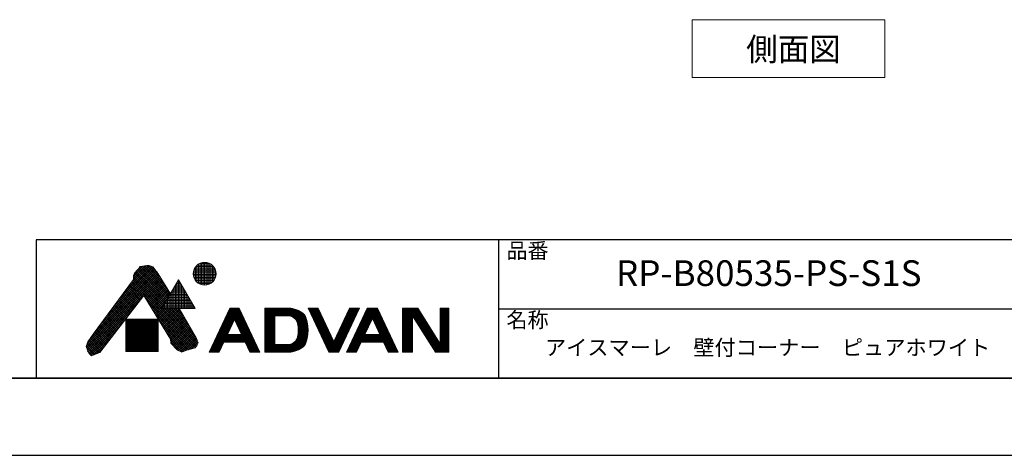
# Model space of a CAD drawing. Units: inches. Extents: x 399 to 4599, y 425 to 3395.
# Drawn here: x 2553 to 3830, y 425 to 991 of the extents above; entities that cross this region are included whole.
import ezdxf
from ezdxf.enums import TextEntityAlignment as Align

# ---------------------------------------------------------------- set-up
doc = ezdxf.new("R2010")
doc.units = ezdxf.units.IN
doc.header["$MEASUREMENT"] = 0
for name, color, linetype, lineweight in [('図面枠', 6, 'Continuous', 25), ('文字', 4, 'Continuous', 15), ('細線', 6, 'Continuous', 9)]:
    doc.layers.add(name, color=color, linetype=linetype, lineweight=lineweight)
doc.styles.add('japanese', font='romans.shx', dxfattribs={"bigfont": 'bigfont.shx'})

msp = doc.modelspace()

# ---------------------------------------------------------------- linework, layer by layer
at = {"layer": 'Defpoints'}
msp.add_line((398.8, 424.99), (4598.8, 424.99), dxfattribs=at)
at = {"layer": '図面枠', "linetype": 'Continuous'}
for p, q in [((4498.8, 704.99), (2574.34, 704.99)), ((2574.34, 704.99), (2574.34, 524.99)), ((3174.34, 524.99), (3174.34, 704.99)), ((3848.8, 614.99), (3174.34, 614.99))]:
    msp.add_line(p, q, dxfattribs=at)
at = {"layer": '図面枠', "linetype": 'Continuous', "lineweight": 35}
msp.add_line((4498.8, 524.99), (498.8, 524.99), dxfattribs=at)
at = {"layer": '文字', "linetype": 'Continuous'}
for p, q in [((3425.15, 990.75), (3675.15, 990.75)), ((3425.15, 990.75), (3425.15, 915.75)), ((3675.15, 915.75), (3675.15, 990.75)), ((3425.15, 915.75), (3675.15, 915.75))]:
    msp.add_line(p, q, dxfattribs=at)
at = {"layer": '細線', "linetype": 'Continuous'}
for p, q in [((2649.73, 584.53), (2729.74, 664.54)), ((2657.72, 595.35), (2728.52, 666.15)), ((2665.71, 606.16), (2727.3, 667.75)), ((2673.7, 616.98), (2726.04, 669.32)), ((2681.69, 627.8), (2724.2, 670.3)), ((2689.68, 638.62), (2722.07, 671.01)), ((2697.67, 649.44), (2719.78, 671.55)), ((2700.55, 655.14), (2716.77, 671.36)), ((2700.55, 657.97), (2713.27, 670.69)), ((2701.94, 661.7), (2705.66, 665.88)), ((2704.17, 664.2), (2743.07, 625.3)), ((2705.5, 665.69), (2744.1, 627.09)), ((2705.66, 665.88), (2706.82, 667.04)), ((2706.82, 667.04), (2708.91, 670.06)), ((2706.89, 667.13), (2745.14, 628.88)), ((2706.9, 667.15), (2709.94, 670.19)), ((2708.04, 668.8), (2746.17, 630.68)), ((2708.91, 670.06), (2712.4, 670.52)), ((2709.54, 670.14), (2747.21, 632.47)), ((2712.03, 670.47), (2748.24, 634.26)), ((2712.4, 670.52), (2718.43, 671.68)), ((2714.42, 670.91), (2744.74, 640.59)), ((2716.8, 671.37), (2740.47, 647.7)), ((2718.43, 671.68), (2720.76, 671.45)), ((2719.41, 671.59), (2736.19, 654.8)), ((2720.76, 671.45), (2725.63, 669.82)), ((2723.18, 670.64), (2731.18, 662.64)), ((2725.63, 669.82), (2727.49, 667.5)), ((2727.49, 667.5), (2732.6, 660.77)), ((2778.79, 656.2), (2778.79, 665.44)), ((2778.99, 666), (2806.63, 666)), ((2779.92, 668), (2805.7, 668)), ((2780.79, 652.25), (2780.79, 669.38)), ((2781.26, 670), (2804.36, 670)), ((2782.79, 649.98), (2782.79, 671.66)), ((2783.18, 672), (2802.44, 672)), ((2784.79, 648.43), (2784.79, 673.21)), ((2786.17, 674), (2799.44, 674)), ((2786.79, 647.34), (2786.79, 674.29)), ((2788.79, 646.62), (2788.79, 675.02)), ((2790.79, 646.2), (2790.79, 675.44)), ((2792.79, 646.06), (2792.79, 675.58)), ((2794.79, 646.19), (2794.79, 675.44)), ((2796.79, 646.61), (2796.79, 675.03)), ((2798.79, 647.33), (2798.79, 674.31)), ((2800.79, 648.4), (2800.79, 673.23)), ((2802.79, 649.95), (2802.79, 671.69)), ((2804.79, 652.2), (2804.79, 669.43)), ((2806.79, 656.09), (2806.79, 665.54)), ((2639.45, 565.76), (2733.3, 659.61)), ((2640.09, 563.58), (2734.36, 657.84)), ((2640.13, 569.27), (2732.18, 661.32)), ((2640.74, 561.39), (2735.42, 656.08)), ((2642.9, 574.87), (2730.96, 662.93)), ((2648.06, 582.27), (2700.55, 653.34)), ((2699.49, 651.9), (2783.12, 568.27)), ((2700.55, 658.44), (2701.94, 661.7)), ((2700.55, 653.34), (2700.55, 658.44)), ((2700.55, 656.5), (2738.93, 618.12)), ((2700.55, 653.67), (2737.89, 616.33)), ((2700.82, 659.06), (2739.96, 619.92)), ((2701.66, 661.04), (2741, 621.71)), ((2702.84, 662.7), (2742.03, 623.5)), ((2714.19, 632.01), (2736.49, 654.31)), ((2715.26, 630.26), (2737.55, 652.55)), ((2732.6, 660.77), (2748.39, 634.52)), ((2737.48, 615.62), (2758.98, 652.86)), ((2758.49, 652), (2759.48, 652)), ((2758.79, 615.62), (2758.79, 652.53)), ((2758.98, 652.86), (2780.48, 615.62)), ((2778.07, 660), (2807.55, 660)), ((2778.1, 662), (2807.52, 662)), ((2778.32, 658), (2807.3, 658)), ((2778.4, 664), (2807.22, 664)), ((2778.86, 656), (2806.76, 656)), ((2779.72, 654), (2805.9, 654)), ((2780.97, 652), (2804.64, 652)), ((2689.88, 638.89), (2706.11, 622.66)), ((2691.08, 640.51), (2707.33, 624.26)), ((2692.28, 642.14), (2708.56, 625.86)), ((2693.48, 643.77), (2709.79, 627.46)), ((2694.69, 645.39), (2711.02, 629.06)), ((2695.89, 647.02), (2712.25, 630.66)), ((2697.09, 648.65), (2713.48, 632.26)), ((2698.29, 650.27), (2781.94, 566.62)), ((2716.33, 628.5), (2738.61, 650.78)), ((2717.41, 626.75), (2739.67, 649.01)), ((2718.48, 624.99), (2740.74, 647.25)), ((2719.55, 623.24), (2741.8, 645.48)), ((2720.63, 621.48), (2742.86, 643.72)), ((2721.7, 619.73), (2743.92, 641.95)), ((2722.77, 617.97), (2744.99, 640.18)), ((2750.79, 615.62), (2750.79, 638.67)), ((2751.56, 640), (2766.41, 640)), ((2752.71, 642), (2765.25, 642)), ((2752.79, 615.62), (2752.79, 642.14)), ((2753.87, 644), (2764.1, 644)), ((2754.79, 615.62), (2754.79, 645.6)), ((2755.02, 646), (2762.94, 646)), ((2756.18, 648), (2761.79, 648)), ((2756.79, 615.62), (2756.79, 649.07)), ((2757.33, 650), (2760.63, 650)), ((2760.79, 615.62), (2760.79, 649.73)), ((2762.79, 615.62), (2762.79, 646.26)), ((2764.79, 615.62), (2764.79, 642.8)), ((2766.79, 615.62), (2766.79, 639.33)), ((2782.77, 650), (2802.85, 650)), ((2785.49, 648), (2800.13, 648)), ((2641.63, 559.45), (2710.31, 628.13)), ((2713.79, 632.66), (2656.89, 558.58)), ((2680.27, 625.87), (2696.28, 609.86)), ((2681.47, 627.5), (2697.5, 611.46)), ((2682.67, 629.13), (2698.73, 613.06)), ((2683.87, 630.75), (2699.96, 614.66)), ((2685.07, 632.38), (2701.19, 616.26)), ((2686.27, 634.01), (2702.42, 617.86)), ((2687.48, 635.63), (2703.65, 619.46)), ((2688.68, 637.26), (2704.88, 621.06)), ((2748.5, 575.89), (2713.79, 632.66)), ((2714.92, 630.82), (2780.76, 564.98)), ((2723.85, 616.21), (2746.05, 638.42)), ((2724.92, 614.46), (2747.11, 636.65)), ((2725.99, 612.7), (2748.17, 634.89)), ((2727.07, 610.95), (2745.33, 629.21)), ((2743.47, 626), (2774.49, 626)), ((2744.63, 628), (2773.33, 628)), ((2744.79, 615.62), (2744.79, 628.28)), ((2745.78, 630), (2772.18, 630)), ((2746.79, 615.62), (2746.79, 631.75)), ((2746.94, 632), (2771.02, 632)), ((2748.09, 634), (2769.87, 634)), ((2748.79, 615.62), (2748.79, 635.21)), ((2749.25, 636), (2768.72, 636)), ((2750.4, 638), (2767.56, 638)), ((2768.79, 615.62), (2768.79, 635.87)), ((2770.79, 615.62), (2770.79, 632.41)), ((2772.79, 615.62), (2772.79, 628.94)), ((2642.81, 557.8), (2700.94, 615.94)), ((2671.86, 614.48), (2687.68, 598.66)), ((2673.06, 616.11), (2688.9, 600.26)), ((2674.26, 617.74), (2690.13, 601.86)), ((2675.46, 619.36), (2691.36, 603.46)), ((2676.66, 620.99), (2692.59, 605.06)), ((2677.86, 622.62), (2693.82, 606.66)), ((2679.07, 624.24), (2695.05, 608.26)), ((2719.37, 623.54), (2778.78, 564.13)), ((2723.82, 616.26), (2776.6, 563.48)), ((2728.14, 609.19), (2741.46, 622.52)), ((2729.21, 607.44), (2737.6, 615.83)), ((2730.28, 605.68), (2740.22, 615.62)), ((2731.36, 603.93), (2743.05, 615.62)), ((2732.43, 602.17), (2745.88, 615.62)), ((2733.5, 600.42), (2748.71, 615.62)), ((2734.58, 598.66), (2751.54, 615.62)), ((2735.65, 596.91), (2754.37, 615.62)), ((2736.72, 595.15), (2757.19, 615.62)), ((2737.48, 615.62), (2780.48, 615.62)), ((2737.7, 616), (2780.26, 616)), ((2737.8, 593.4), (2759.74, 615.34)), ((2738.6, 615.62), (2783.9, 570.32)), ((2738.79, 615.62), (2738.79, 617.89)), ((2738.86, 618), (2779.11, 618)), ((2738.87, 591.64), (2760.78, 613.55)), ((2740.01, 620), (2777.95, 620)), ((2740.79, 615.62), (2740.79, 621.35)), ((2741.17, 622), (2776.8, 622)), ((2741.43, 615.62), (2783.23, 573.82)), ((2742.32, 624), (2775.64, 624)), ((2742.79, 615.62), (2742.79, 624.82)), ((2744.26, 615.62), (2780.69, 579.19)), ((2747.09, 615.62), (2776.79, 585.92)), ((2749.91, 615.62), (2772.9, 592.64)), ((2752.74, 615.62), (2769, 599.36)), ((2755.57, 615.62), (2765.11, 606.08)), ((2758.4, 615.62), (2761.21, 612.81)), ((2759.58, 615.62), (2782.06, 576.82)), ((2774.79, 615.62), (2774.79, 625.48)), ((2776.79, 615.62), (2776.79, 622.01)), ((2778.79, 615.62), (2778.79, 618.55)), ((2825.59, 616.31), (2798.75, 558.76)), ((2824.19, 613.31), (2838.89, 613.31)), ((2824.66, 614.31), (2838.42, 614.31)), ((2825.12, 615.31), (2837.95, 615.31)), ((2837.49, 616.31), (2825.59, 616.31)), ((2837.49, 616.31), (2864.32, 558.76)), ((2871.02, 616.31), (2871.02, 558.76)), ((2871.02, 616.31), (2904.02, 616.31)), ((2871.02, 615.31), (2907.76, 615.31)), ((2871.02, 614.31), (2911.02, 614.31)), ((2871.02, 613.31), (2913.65, 613.31)), ((2904.67, 616.14), (2904.02, 616.31)), ((2905.8, 615.85), (2904.67, 616.14)), ((2906.93, 615.54), (2905.8, 615.85)), ((2908.07, 615.23), (2906.93, 615.54)), ((2909.21, 614.89), (2908.07, 615.23)), ((2910.35, 614.53), (2909.21, 614.89)), ((2911.02, 614.31), (2910.35, 614.53)), ((2912.34, 613.84), (2911.02, 614.31)), ((2914.61, 612.92), (2912.34, 613.84)), ((2927.02, 616.31), (2953.85, 558.76)), ((2927.02, 616.31), (2940.02, 616.31)), ((2927.48, 615.31), (2940.48, 615.31)), ((2927.95, 614.31), (2940.95, 614.31)), ((2928.42, 613.31), (2941.42, 613.31)), ((2940.02, 616.31), (2960.35, 572.7)), ((2980.69, 616.31), (2960.35, 572.7)), ((2966.85, 558.76), (2993.69, 616.31)), ((3003.69, 616.31), (2976.85, 558.76)), ((2979.29, 613.31), (2992.29, 613.31)), ((2979.76, 614.31), (2992.76, 614.31)), ((2980.22, 615.31), (2993.22, 615.31)), ((2980.69, 616.31), (2993.69, 616.31)), ((3002.29, 613.31), (3018.44, 613.31)), ((3002.76, 614.31), (3017.98, 614.31)), ((3003.22, 615.31), (3017.51, 615.31)), ((3017.04, 616.31), (3003.69, 616.31)), ((3017.04, 616.31), (3043.88, 558.76)), ((3049.65, 616.31), (3049.65, 558.76)), ((3069.37, 616.31), (3049.65, 616.31)), ((3049.65, 615.31), (3069.99, 615.31)), ((3049.65, 614.31), (3070.62, 614.31)), ((3049.65, 613.31), (3071.24, 613.31)), ((3069.37, 616.31), (3098.43, 569.8)), ((3098.43, 569.8), (3098.43, 616.31)), ((3109.43, 616.31), (3098.43, 616.31)), ((3098.43, 615.31), (3109.43, 615.31)), ((3098.43, 614.31), (3109.43, 614.31)), ((3098.43, 613.31), (3109.43, 613.31)), ((3109.43, 558.76), (3109.43, 616.31)), ((2644.13, 556.3), (2691.58, 603.75)), ((2662.24, 601.47), (2677.85, 585.87)), ((2663.45, 603.1), (2679.07, 587.47)), ((2664.65, 604.72), (2680.3, 589.07)), ((2665.85, 606.35), (2681.53, 590.67)), ((2667.05, 607.98), (2682.76, 592.26)), ((2668.25, 609.6), (2683.99, 593.86)), ((2669.45, 611.23), (2685.22, 595.46)), ((2670.65, 612.86), (2686.45, 597.06)), ((2690.68, 601.89), (2690.68, 559.8)), ((2732.72, 601.89), (2690.68, 601.89)), ((2690.68, 601), (2732.72, 601)), ((2690.79, 559.8), (2690.79, 601.89)), ((2691.79, 559.8), (2691.79, 601.89)), ((2692.79, 559.8), (2692.79, 601.89)), ((2693.79, 559.8), (2693.79, 601.89)), ((2694.79, 559.8), (2694.79, 601.89)), ((2695.79, 559.8), (2695.79, 601.89)), ((2696.79, 559.8), (2696.79, 601.89)), ((2697.79, 559.8), (2697.79, 601.89)), ((2698.79, 559.8), (2698.79, 601.89)), ((2699.79, 559.8), (2699.79, 601.89)), ((2700.79, 559.8), (2700.79, 601.89)), ((2701.79, 559.8), (2701.79, 601.89)), ((2702.79, 559.8), (2702.79, 601.89)), ((2703.79, 559.8), (2703.79, 601.89)), ((2704.79, 559.8), (2704.79, 601.89)), ((2705.79, 559.8), (2705.79, 601.89)), ((2706.79, 559.8), (2706.79, 601.89)), ((2707.79, 559.8), (2707.79, 601.89)), ((2708.79, 559.8), (2708.79, 601.89)), ((2709.79, 559.8), (2709.79, 601.89)), ((2710.79, 559.8), (2710.79, 601.89)), ((2711.79, 559.8), (2711.79, 601.89)), ((2712.79, 559.8), (2712.79, 601.89)), ((2713.79, 559.8), (2713.79, 601.89)), ((2714.79, 559.8), (2714.79, 601.89)), ((2715.79, 559.8), (2715.79, 601.89)), ((2716.79, 559.8), (2716.79, 601.89)), ((2717.79, 559.8), (2717.79, 601.89)), ((2718.79, 559.8), (2718.79, 601.89)), ((2719.79, 559.8), (2719.79, 601.89)), ((2720.79, 559.8), (2720.79, 601.89)), ((2721.79, 559.8), (2721.79, 601.89)), ((2722.79, 559.8), (2722.79, 601.89)), ((2723.79, 559.8), (2723.79, 601.89)), ((2724.79, 559.8), (2724.79, 601.89)), ((2725.79, 559.8), (2725.79, 601.89)), ((2726.79, 559.8), (2726.79, 601.89)), ((2727.79, 559.8), (2727.79, 601.89)), ((2728.27, 608.99), (2774.43, 562.83)), ((2728.79, 559.8), (2728.79, 601.89)), ((2729.79, 559.8), (2729.79, 601.89)), ((2730.79, 559.8), (2730.79, 601.89)), ((2731.79, 559.8), (2731.79, 601.89)), ((2732.72, 559.8), (2732.72, 601.89)), ((2732.72, 601.71), (2772.25, 562.17)), ((2739.94, 589.89), (2761.82, 611.76)), ((2741.02, 588.13), (2762.86, 609.97)), ((2742.09, 586.37), (2763.89, 608.18)), ((2743.16, 584.62), (2764.93, 606.39)), ((2744.24, 582.86), (2765.97, 604.6)), ((2745.31, 581.11), (2767.01, 602.81)), ((2746.38, 579.35), (2768.04, 601.02)), ((2818.59, 601.31), (2844.48, 601.31)), ((2819.06, 602.31), (2844.02, 602.31)), ((2819.53, 603.31), (2843.55, 603.31)), ((2819.99, 604.31), (2843.08, 604.31)), ((2820.46, 605.31), (2842.62, 605.31)), ((2820.93, 606.31), (2842.15, 606.31)), ((2821.39, 607.31), (2841.69, 607.31)), ((2821.86, 608.31), (2841.22, 608.31)), ((2822.32, 609.31), (2840.75, 609.31)), ((2831.54, 601.19), (2822.48, 581.76)), ((2822.79, 610.31), (2840.29, 610.31)), ((2823.26, 611.31), (2839.82, 611.31)), ((2823.72, 612.31), (2839.35, 612.31)), ((2831.54, 601.19), (2840.6, 581.76)), ((2871.02, 612.31), (2915.85, 612.31)), ((2871.02, 611.31), (2917.66, 611.31)), ((2871.02, 610.31), (2919.18, 610.31)), ((2871.02, 609.31), (2920.44, 609.31)), ((2871.02, 608.31), (2921.43, 608.31)), ((2871.02, 607.31), (2922.33, 607.31)), ((2871.02, 606.31), (2923.02, 606.31)), ((2871.02, 605.31), (2884.02, 605.31)), ((2871.02, 604.31), (2884.02, 604.31)), ((2871.02, 603.31), (2884.02, 603.31)), ((2871.02, 602.31), (2884.02, 602.31)), ((2871.02, 601.31), (2884.02, 601.31)), ((2884.02, 606.31), (2884.02, 568.76)), ((2904.02, 606.31), (2904.77, 605.9)), ((2904.77, 605.9), (2906.04, 605.18)), ((2905.81, 605.31), (2923.56, 605.31)), ((2906.04, 605.18), (2907.28, 604.44)), ((2907.28, 604.44), (2908.45, 603.65)), ((2907.47, 604.31), (2924.01, 604.31)), ((2908.45, 603.65), (2909.54, 602.81)), ((2908.89, 603.31), (2924.39, 603.31)), ((2909.54, 602.81), (2910.51, 601.89)), ((2910.06, 602.31), (2924.72, 602.31)), ((2910.51, 601.89), (2911.02, 601.31)), ((2911.02, 601.31), (2911.74, 600.3)), ((2911.02, 601.31), (2925.02, 601.31)), ((2916.8, 611.84), (2914.61, 612.92)), ((2918.85, 610.57), (2916.8, 611.84)), ((2920.69, 609.11), (2918.85, 610.57)), ((2922.26, 607.41), (2920.69, 609.11)), ((2923.02, 606.31), (2922.26, 607.41)), ((2923.27, 605.88), (2923.02, 606.31)), ((2923.66, 605.11), (2923.27, 605.88)), ((2924.01, 604.31), (2923.66, 605.11)), ((2924.33, 603.49), (2924.01, 604.31)), ((2924.61, 602.65), (2924.33, 603.49)), ((2924.87, 601.81), (2924.61, 602.65)), ((2925.02, 601.31), (2924.87, 601.81)), ((2925.37, 600.03), (2925.02, 601.31)), ((2928.88, 612.31), (2941.88, 612.31)), ((2929.35, 611.31), (2942.35, 611.31)), ((2929.82, 610.31), (2942.82, 610.31)), ((2930.28, 609.31), (2943.28, 609.31)), ((2930.75, 608.31), (2943.75, 608.31)), ((2931.21, 607.31), (2944.21, 607.31)), ((2931.68, 606.31), (2944.68, 606.31)), ((2932.15, 605.31), (2945.15, 605.31)), ((2932.61, 604.31), (2945.61, 604.31)), ((2933.08, 603.31), (2946.08, 603.31)), ((2933.55, 602.31), (2946.55, 602.31)), ((2934.01, 601.31), (2947.01, 601.31)), ((2973.7, 601.31), (2986.7, 601.31)), ((2974.16, 602.31), (2987.16, 602.31)), ((2974.63, 603.31), (2987.63, 603.31)), ((2975.09, 604.31), (2988.09, 604.31)), ((2975.56, 605.31), (2988.56, 605.31)), ((2976.03, 606.31), (2989.03, 606.31)), ((2976.49, 607.31), (2989.49, 607.31)), ((2976.96, 608.31), (2989.96, 608.31)), ((2977.43, 609.31), (2990.43, 609.31)), ((2977.89, 610.31), (2990.89, 610.31)), ((2978.36, 611.31), (2991.36, 611.31)), ((2978.83, 612.31), (2991.83, 612.31)), ((2996.7, 601.31), (3009.7, 601.31)), ((2997.16, 602.31), (3010.16, 602.31)), ((2997.63, 603.31), (3023.11, 603.31)), ((2998.09, 604.31), (3022.64, 604.31)), ((2998.56, 605.31), (3022.17, 605.31)), ((2999.03, 606.31), (3021.71, 606.31)), ((2999.49, 607.31), (3021.24, 607.31)), ((2999.96, 608.31), (3020.78, 608.31)), ((3000.43, 609.31), (3020.31, 609.31)), ((3000.58, 581.76), (3010.37, 602.75)), ((3000.89, 610.31), (3019.84, 610.31)), ((3001.36, 611.31), (3019.38, 611.31)), ((3001.83, 612.31), (3018.91, 612.31)), ((3020.16, 581.76), (3010.37, 602.75)), ((3010.57, 602.31), (3023.57, 602.31)), ((3011.04, 601.31), (3024.04, 601.31)), ((3049.65, 612.31), (3071.87, 612.31)), ((3049.65, 611.31), (3072.49, 611.31)), ((3049.65, 610.31), (3073.12, 610.31)), ((3049.65, 609.31), (3073.74, 609.31)), ((3049.65, 608.31), (3074.37, 608.31)), ((3049.65, 607.31), (3074.99, 607.31)), ((3049.65, 606.31), (3075.62, 606.31)), ((3049.65, 605.31), (3062.65, 605.31)), ((3049.65, 604.31), (3062.65, 604.31)), ((3049.65, 603.31), (3062.65, 603.31)), ((3049.65, 602.31), (3062.65, 602.31)), ((3049.65, 601.31), (3062.65, 601.31)), ((3062.65, 606.31), (3092.36, 558.76)), ((3062.65, 606.31), (3062.65, 558.76)), ((3063.27, 605.31), (3076.24, 605.31)), ((3063.9, 604.31), (3076.87, 604.31)), ((3064.52, 603.31), (3077.49, 603.31)), ((3065.15, 602.31), (3078.12, 602.31)), ((3065.77, 601.31), (3078.74, 601.31)), ((3098.43, 612.31), (3109.43, 612.31)), ((3098.43, 611.31), (3109.43, 611.31)), ((3098.43, 610.31), (3109.43, 610.31)), ((3098.43, 609.31), (3109.43, 609.31)), ((3098.43, 608.31), (3109.43, 608.31)), ((3098.43, 607.31), (3109.43, 607.31)), ((3098.43, 606.31), (3109.43, 606.31)), ((3098.43, 605.31), (3109.43, 605.31)), ((3098.43, 604.31), (3109.43, 604.31)), ((3098.43, 603.31), (3109.43, 603.31)), ((3098.43, 602.31), (3109.43, 602.31)), ((3098.43, 601.31), (3109.43, 601.31)), ((2645.61, 554.94), (2682.22, 591.56)), ((2652.63, 588.45), (2668.02, 573.07)), ((2653.83, 590.08), (2669.25, 574.67)), ((2655.03, 591.71), (2670.47, 576.27)), ((2656.24, 593.33), (2671.7, 577.87)), ((2657.44, 594.96), (2672.93, 579.47)), ((2658.64, 596.59), (2674.16, 581.07)), ((2659.84, 598.21), (2675.39, 582.67)), ((2661.04, 599.84), (2676.62, 584.27)), ((2690.68, 600), (2732.72, 600)), ((2690.68, 599), (2732.72, 599)), ((2690.68, 598), (2732.72, 598)), ((2690.68, 597), (2732.72, 597)), ((2690.68, 596), (2732.72, 596)), ((2690.68, 595), (2732.72, 595)), ((2690.68, 594), (2732.72, 594)), ((2690.68, 593), (2732.72, 593)), ((2690.68, 592), (2732.72, 592)), ((2690.68, 591), (2732.72, 591)), ((2690.68, 590), (2732.72, 590)), ((2690.68, 589), (2732.72, 589)), ((2690.68, 588), (2732.72, 588)), ((2737.16, 594.43), (2770.07, 561.52)), ((2747.45, 577.6), (2769.08, 599.22)), ((2748.5, 575.82), (2770.12, 597.43)), ((2748.66, 573.15), (2771.16, 595.64)), ((2748.97, 570.63), (2772.19, 593.85)), ((2750.34, 569.17), (2773.23, 592.06)), ((2751.71, 567.71), (2774.27, 590.27)), ((2753.07, 566.25), (2775.31, 588.48)), ((2812.53, 588.31), (2825.53, 588.31)), ((2813, 589.31), (2826, 589.31)), ((2813.46, 590.31), (2826.46, 590.31)), ((2813.93, 591.31), (2826.93, 591.31)), ((2814.4, 592.31), (2827.4, 592.31)), ((2814.86, 593.31), (2827.86, 593.31)), ((2815.33, 594.31), (2828.33, 594.31)), ((2815.8, 595.31), (2828.8, 595.31)), ((2816.26, 596.31), (2829.26, 596.31)), ((2816.73, 597.31), (2829.73, 597.31)), ((2817.2, 598.31), (2830.2, 598.31)), ((2817.66, 599.31), (2830.66, 599.31)), ((2818.13, 600.31), (2831.13, 600.31)), ((2831.95, 600.31), (2844.95, 600.31)), ((2832.42, 599.31), (2845.42, 599.31)), ((2832.88, 598.31), (2845.88, 598.31)), ((2833.35, 597.31), (2846.35, 597.31)), ((2833.81, 596.31), (2846.81, 596.31)), ((2834.28, 595.31), (2847.28, 595.31)), ((2834.75, 594.31), (2847.75, 594.31)), ((2835.21, 593.31), (2848.21, 593.31)), ((2835.68, 592.31), (2848.68, 592.31)), ((2836.15, 591.31), (2849.15, 591.31)), ((2836.61, 590.31), (2849.61, 590.31)), ((2837.08, 589.31), (2850.08, 589.31)), ((2837.54, 588.31), (2850.54, 588.31)), ((2871.02, 600.31), (2884.02, 600.31)), ((2871.02, 599.31), (2884.02, 599.31)), ((2871.02, 598.31), (2884.02, 598.31)), ((2871.02, 597.31), (2884.02, 597.31)), ((2871.02, 596.31), (2884.02, 596.31)), ((2871.02, 595.31), (2884.02, 595.31)), ((2871.02, 594.31), (2884.02, 594.31)), ((2871.02, 593.31), (2884.02, 593.31)), ((2871.02, 592.31), (2884.02, 592.31)), ((2871.02, 591.31), (2884.02, 591.31)), ((2871.02, 590.31), (2884.02, 590.31)), ((2871.02, 589.31), (2884.02, 589.31)), ((2871.02, 588.31), (2884.02, 588.31)), ((2911.73, 600.31), (2925.29, 600.31)), ((2911.74, 600.3), (2912.69, 598.35)), ((2912.22, 599.31), (2925.54, 599.31)), ((2912.69, 598.35), (2913.34, 596.21)), ((2912.7, 598.31), (2925.77, 598.31)), ((2913, 597.31), (2925.99, 597.31)), ((2913.31, 596.31), (2926.18, 596.31)), ((2913.34, 596.21), (2913.73, 593.9)), ((2913.49, 595.31), (2926.36, 595.31)), ((2913.66, 594.31), (2926.51, 594.31)), ((2913.73, 593.9), (2913.93, 591.48)), ((2913.78, 593.31), (2926.66, 593.31)), ((2913.86, 592.31), (2926.76, 592.31)), ((2913.93, 591.48), (2914.01, 589)), ((2913.94, 591.31), (2926.86, 591.31)), ((2913.97, 590.31), (2926.92, 590.31)), ((2914, 589.31), (2926.97, 589.31)), ((2914.01, 589), (2914.02, 587.54)), ((2914.01, 588.31), (2927.01, 588.31)), ((2925.89, 597.81), (2925.37, 600.03)), ((2926.32, 595.58), (2925.89, 597.81)), ((2926.65, 593.34), (2926.32, 595.58)), ((2926.88, 591.09), (2926.65, 593.34)), ((2927, 588.84), (2926.88, 591.09)), ((2927.02, 587.54), (2927, 588.84)), ((2934.48, 600.31), (2947.48, 600.31)), ((2934.94, 599.31), (2947.94, 599.31)), ((2935.41, 598.31), (2948.41, 598.31)), ((2935.88, 597.31), (2948.88, 597.31)), ((2936.34, 596.31), (2949.34, 596.31)), ((2936.81, 595.31), (2949.81, 595.31)), ((2937.28, 594.31), (2950.28, 594.31)), ((2937.74, 593.31), (2950.74, 593.31)), ((2938.21, 592.31), (2951.21, 592.31)), ((2938.68, 591.31), (2951.68, 591.31)), ((2939.14, 590.31), (2952.14, 590.31)), ((2939.61, 589.31), (2952.61, 589.31)), ((2940.07, 588.31), (2953.07, 588.31)), ((2967.63, 588.31), (2980.63, 588.31)), ((2968.1, 589.31), (2981.1, 589.31)), ((2968.57, 590.31), (2981.57, 590.31)), ((2969.03, 591.31), (2982.03, 591.31)), ((2969.5, 592.31), (2982.5, 592.31)), ((2969.97, 593.31), (2982.97, 593.31)), ((2970.43, 594.31), (2983.43, 594.31)), ((2970.9, 595.31), (2983.9, 595.31)), ((2971.36, 596.31), (2984.36, 596.31)), ((2971.83, 597.31), (2984.83, 597.31)), ((2972.3, 598.31), (2985.3, 598.31)), ((2972.76, 599.31), (2985.76, 599.31)), ((2973.23, 600.31), (2986.23, 600.31)), ((2990.63, 588.31), (3003.63, 588.31)), ((2991.1, 589.31), (3004.1, 589.31)), ((2991.57, 590.31), (3004.57, 590.31)), ((2992.03, 591.31), (3005.03, 591.31)), ((2992.5, 592.31), (3005.5, 592.31)), ((2992.97, 593.31), (3005.97, 593.31)), ((2993.43, 594.31), (3006.43, 594.31)), ((2993.9, 595.31), (3006.9, 595.31)), ((2994.36, 596.31), (3007.36, 596.31)), ((2994.83, 597.31), (3007.83, 597.31)), ((2995.3, 598.31), (3008.3, 598.31)), ((2995.76, 599.31), (3008.76, 599.31)), ((2996.23, 600.31), (3009.23, 600.31)), ((3011.51, 600.31), (3024.51, 600.31)), ((3011.97, 599.31), (3024.97, 599.31)), ((3012.44, 598.31), (3025.44, 598.31)), ((3012.9, 597.31), (3025.9, 597.31)), ((3013.37, 596.31), (3026.37, 596.31)), ((3013.84, 595.31), (3026.84, 595.31)), ((3014.3, 594.31), (3027.3, 594.31)), ((3014.77, 593.31), (3027.77, 593.31)), ((3015.24, 592.31), (3028.24, 592.31)), ((3015.7, 591.31), (3028.7, 591.31)), ((3016.17, 590.31), (3029.17, 590.31)), ((3016.64, 589.31), (3029.64, 589.31)), ((3017.1, 588.31), (3030.1, 588.31)), ((3049.65, 600.31), (3062.65, 600.31)), ((3049.65, 599.31), (3062.65, 599.31)), ((3049.65, 598.31), (3062.65, 598.31)), ((3049.65, 597.31), (3062.65, 597.31)), ((3049.65, 596.31), (3062.65, 596.31)), ((3049.65, 595.31), (3062.65, 595.31)), ((3049.65, 594.31), (3062.65, 594.31)), ((3049.65, 593.31), (3062.65, 593.31)), ((3049.65, 592.31), (3062.65, 592.31)), ((3049.65, 591.31), (3062.65, 591.31)), ((3049.65, 590.31), (3062.65, 590.31)), ((3049.65, 589.31), (3062.65, 589.31)), ((3049.65, 588.31), (3062.65, 588.31)), ((3066.4, 600.31), (3079.37, 600.31)), ((3067.02, 599.31), (3079.99, 599.31)), ((3067.65, 598.31), (3080.62, 598.31)), ((3068.27, 597.31), (3081.24, 597.31)), ((3068.9, 596.31), (3081.87, 596.31)), ((3069.52, 595.31), (3082.49, 595.31)), ((3070.15, 594.31), (3083.12, 594.31)), ((3070.77, 593.31), (3083.74, 593.31)), ((3071.4, 592.31), (3084.37, 592.31)), ((3072.02, 591.31), (3084.99, 591.31)), ((3072.64, 590.31), (3085.62, 590.31)), ((3073.27, 589.31), (3086.24, 589.31)), ((3073.89, 588.31), (3086.87, 588.31)), ((3098.43, 600.31), (3109.43, 600.31)), ((3098.43, 599.31), (3109.43, 599.31)), ((3098.43, 598.31), (3109.43, 598.31)), ((3098.43, 597.31), (3109.43, 597.31)), ((3098.43, 596.31), (3109.43, 596.31)), ((3098.43, 595.31), (3109.43, 595.31)), ((3098.43, 594.31), (3109.43, 594.31)), ((3098.43, 593.31), (3109.43, 593.31)), ((3098.43, 592.31), (3109.43, 592.31)), ((3098.43, 591.31), (3109.43, 591.31)), ((3098.43, 590.31), (3109.43, 590.31)), ((3098.43, 589.31), (3109.43, 589.31)), ((3098.43, 588.31), (3109.43, 588.31)), ((2641.09, 572.28), (2648.06, 582.27)), ((2643.18, 575.27), (2658.19, 560.27)), ((2644.35, 576.94), (2659.42, 561.87)), ((2645.51, 578.61), (2660.64, 563.47)), ((2646.67, 580.27), (2661.87, 565.07)), ((2647.83, 581.94), (2663.1, 566.67)), ((2648.85, 555.36), (2672.85, 579.36)), ((2649.03, 583.57), (2664.33, 568.27)), ((2650.23, 585.2), (2665.56, 569.87)), ((2651.43, 586.83), (2666.79, 571.47)), ((2690.68, 587), (2732.72, 587)), ((2690.68, 586), (2732.72, 586)), ((2690.68, 585), (2732.72, 585)), ((2690.68, 584), (2732.72, 584)), ((2690.68, 583), (2732.72, 583)), ((2690.68, 582), (2732.72, 582)), ((2690.68, 581), (2732.72, 581)), ((2690.68, 580), (2732.72, 580)), ((2690.68, 579), (2732.72, 579)), ((2690.68, 578), (2732.72, 578)), ((2690.68, 577), (2732.72, 577)), ((2690.68, 576), (2732.72, 576)), ((2690.68, 575), (2732.72, 575)), ((2741.61, 587.15), (2767.98, 560.79)), ((2746.06, 579.87), (2765.89, 560.05)), ((2748.8, 570.81), (2748.5, 575.89)), ((2754.44, 564.78), (2776.34, 586.69)), ((2755.81, 563.32), (2777.38, 584.9)), ((2757.17, 561.86), (2778.42, 583.11)), ((2758.99, 560.85), (2779.46, 581.32)), ((2761, 560.03), (2780.49, 579.52)), ((2763.02, 559.22), (2781.53, 577.73)), ((2767.1, 560.48), (2782.45, 575.82)), ((2782.06, 576.82), (2784.22, 571.27)), ((2806.47, 575.31), (2856.61, 575.31)), ((2806.94, 576.31), (2856.14, 576.31)), ((2807.4, 577.31), (2855.67, 577.31)), ((2807.87, 578.31), (2855.21, 578.31)), ((2808.34, 579.31), (2854.74, 579.31)), ((2808.8, 580.31), (2854.28, 580.31)), ((2809.27, 581.31), (2853.81, 581.31)), ((2809.73, 582.31), (2822.73, 582.31)), ((2810.2, 583.31), (2823.2, 583.31)), ((2810.67, 584.31), (2823.67, 584.31)), ((2811.13, 585.31), (2824.13, 585.31)), ((2811.6, 586.31), (2824.6, 586.31)), ((2812.07, 587.31), (2825.07, 587.31)), ((2822.48, 581.76), (2840.6, 581.76)), ((2838.01, 587.31), (2851.01, 587.31)), ((2838.48, 586.31), (2851.48, 586.31)), ((2838.94, 585.31), (2851.94, 585.31)), ((2839.41, 584.31), (2852.41, 584.31)), ((2839.88, 583.31), (2852.88, 583.31)), ((2840.34, 582.31), (2853.34, 582.31)), ((2871.02, 587.31), (2884.02, 587.31)), ((2871.02, 586.31), (2884.02, 586.31)), ((2871.02, 585.31), (2884.02, 585.31)), ((2871.02, 584.31), (2884.02, 584.31)), ((2871.02, 583.31), (2884.02, 583.31)), ((2871.02, 582.31), (2884.02, 582.31)), ((2871.02, 581.31), (2884.02, 581.31)), ((2871.02, 580.31), (2884.02, 580.31)), ((2871.02, 579.31), (2884.02, 579.31)), ((2871.02, 578.31), (2884.02, 578.31)), ((2871.02, 577.31), (2884.02, 577.31)), ((2871.02, 576.31), (2884.02, 576.31)), ((2871.02, 575.31), (2884.02, 575.31)), ((2911.74, 574.78), (2911.02, 573.76)), ((2912.69, 576.72), (2911.74, 574.78)), ((2912, 575.31), (2925.43, 575.31)), ((2912.49, 576.31), (2925.67, 576.31)), ((2913.34, 578.86), (2912.69, 576.72)), ((2912.87, 577.31), (2925.9, 577.31)), ((2913.17, 578.31), (2926.09, 578.31)), ((2913.73, 581.17), (2913.34, 578.86)), ((2913.41, 579.31), (2926.29, 579.31)), ((2913.58, 580.31), (2926.44, 580.31)), ((2913.93, 583.59), (2913.73, 581.17)), ((2913.74, 581.31), (2926.59, 581.31)), ((2913.83, 582.31), (2926.71, 582.31)), ((2913.91, 583.31), (2926.81, 583.31)), ((2914.01, 586.08), (2913.93, 583.59)), ((2913.96, 584.31), (2926.9, 584.31)), ((2913.99, 585.31), (2926.95, 585.31)), ((2914.02, 587.54), (2914.01, 586.08)), ((2914.01, 586.31), (2927, 586.31)), ((2914.02, 587.31), (2927.01, 587.31)), ((2925.02, 573.76), (2925.37, 575.04)), ((2925.37, 575.04), (2925.89, 577.26)), ((2925.89, 577.26), (2926.32, 579.5)), ((2926.32, 579.5), (2926.65, 581.74)), ((2926.65, 581.74), (2926.88, 583.98)), ((2926.88, 583.98), (2927, 586.23)), ((2927, 586.23), (2927.02, 587.54)), ((2940.54, 587.31), (2953.54, 587.31)), ((2941.01, 586.31), (2954.01, 586.31)), ((2941.47, 585.31), (2954.47, 585.31)), ((2941.94, 584.31), (2954.94, 584.31)), ((2942.41, 583.31), (2955.41, 583.31)), ((2942.87, 582.31), (2955.87, 582.31)), ((2943.34, 581.31), (2956.34, 581.31)), ((2943.8, 580.31), (2956.8, 580.31)), ((2944.27, 579.31), (2957.27, 579.31)), ((2944.74, 578.31), (2957.74, 578.31)), ((2945.2, 577.31), (2958.2, 577.31)), ((2945.67, 576.31), (2958.67, 576.31)), ((2946.14, 575.31), (2959.14, 575.31)), ((2961.57, 575.31), (2974.57, 575.31)), ((2962.04, 576.31), (2975.04, 576.31)), ((2962.5, 577.31), (2975.5, 577.31)), ((2962.97, 578.31), (2975.97, 578.31)), ((2963.44, 579.31), (2976.44, 579.31)), ((2963.9, 580.31), (2976.9, 580.31)), ((2964.37, 581.31), (2977.37, 581.31)), ((2964.84, 582.31), (2977.84, 582.31)), ((2965.3, 583.31), (2978.3, 583.31)), ((2965.77, 584.31), (2978.77, 584.31)), ((2966.24, 585.31), (2979.24, 585.31)), ((2966.7, 586.31), (2979.7, 586.31)), ((2967.17, 587.31), (2980.17, 587.31)), ((2984.57, 575.31), (3036.16, 575.31)), ((2985.04, 576.31), (3035.7, 576.31)), ((2985.5, 577.31), (3035.23, 577.31)), ((2985.97, 578.31), (3034.76, 578.31)), ((2986.44, 579.31), (3034.3, 579.31)), ((2986.9, 580.31), (3033.83, 580.31)), ((2987.37, 581.31), (3033.37, 581.31)), ((2987.84, 582.31), (3000.84, 582.31)), ((2988.3, 583.31), (3001.3, 583.31)), ((2988.77, 584.31), (3001.77, 584.31)), ((2989.24, 585.31), (3002.24, 585.31)), ((2989.7, 586.31), (3002.7, 586.31)), ((2990.17, 587.31), (3003.17, 587.31)), ((3000.58, 581.76), (3020.16, 581.76)), ((3017.57, 587.31), (3030.57, 587.31)), ((3018.03, 586.31), (3031.03, 586.31)), ((3018.5, 585.31), (3031.5, 585.31)), ((3018.97, 584.31), (3031.97, 584.31)), ((3019.43, 583.31), (3032.43, 583.31)), ((3019.9, 582.31), (3032.9, 582.31)), ((3049.65, 587.31), (3062.65, 587.31)), ((3049.65, 586.31), (3062.65, 586.31)), ((3049.65, 585.31), (3062.65, 585.31)), ((3049.65, 584.31), (3062.65, 584.31)), ((3049.65, 583.31), (3062.65, 583.31)), ((3049.65, 582.31), (3062.65, 582.31)), ((3049.65, 581.31), (3062.65, 581.31)), ((3049.65, 580.31), (3062.65, 580.31)), ((3049.65, 579.31), (3062.65, 579.31)), ((3049.65, 578.31), (3062.65, 578.31)), ((3049.65, 577.31), (3062.65, 577.31)), ((3049.65, 576.31), (3062.65, 576.31)), ((3049.65, 575.31), (3062.65, 575.31)), ((3074.52, 587.31), (3087.49, 587.31)), ((3075.14, 586.31), (3088.12, 586.31)), ((3075.77, 585.31), (3088.74, 585.31)), ((3076.39, 584.31), (3089.37, 584.31)), ((3077.02, 583.31), (3089.99, 583.31)), ((3077.64, 582.31), (3090.61, 582.31)), ((3078.27, 581.31), (3091.24, 581.31)), ((3078.89, 580.31), (3091.86, 580.31)), ((3079.52, 579.31), (3092.49, 579.31)), ((3080.14, 578.31), (3093.11, 578.31)), ((3080.77, 577.31), (3093.74, 577.31)), ((3081.39, 576.31), (3094.36, 576.31)), ((3082.02, 575.31), (3094.99, 575.31)), ((3098.43, 587.31), (3109.43, 587.31)), ((3098.43, 586.31), (3109.43, 586.31)), ((3098.43, 585.31), (3109.43, 585.31)), ((3098.43, 584.31), (3109.43, 584.31)), ((3098.43, 583.31), (3109.43, 583.31)), ((3098.43, 582.31), (3109.43, 582.31)), ((3098.43, 581.31), (3109.43, 581.31)), ((3098.43, 580.31), (3109.43, 580.31)), ((3098.43, 579.31), (3109.43, 579.31)), ((3098.43, 578.31), (3109.43, 578.31)), ((3098.43, 577.31), (3109.43, 577.31)), ((3098.43, 576.31), (3109.43, 576.31)), ((3098.43, 575.31), (3109.43, 575.31)), ((2639.24, 566.47), (2641.09, 572.28)), ((2641.09, 560.2), (2639.24, 566.47)), ((2639.58, 567.56), (2651, 556.14)), ((2639.82, 564.49), (2648.93, 555.39)), ((2640.27, 569.7), (2653.01, 556.96)), ((2640.96, 571.85), (2655.01, 557.79)), ((2642.02, 573.61), (2656.96, 558.67)), ((2653.47, 557.15), (2663.49, 567.17)), ((2690.68, 574), (2732.72, 574)), ((2690.68, 573), (2732.72, 573)), ((2690.68, 572), (2732.72, 572)), ((2690.68, 571), (2732.72, 571)), ((2690.68, 570), (2732.72, 570)), ((2690.68, 569), (2732.72, 569)), ((2690.68, 568), (2732.72, 568)), ((2690.68, 567), (2732.72, 567)), ((2690.68, 566), (2732.72, 566)), ((2690.68, 565), (2732.72, 565)), ((2690.68, 564), (2732.72, 564)), ((2690.68, 563), (2732.72, 563)), ((2690.68, 562), (2732.72, 562)), ((2748.58, 574.53), (2763.81, 559.3)), ((2748.76, 571.52), (2759.73, 560.55)), ((2757.58, 561.42), (2748.8, 570.81)), ((2780.52, 564.65), (2769.74, 561.42)), ((2771.36, 561.91), (2783.24, 573.79)), ((2775.4, 563.12), (2784.03, 571.75)), ((2779.44, 564.33), (2782.47, 567.36)), ((2783.29, 568.5), (2780.52, 564.65)), ((2784.22, 571.27), (2783.29, 568.5)), ((2800.41, 562.31), (2813.41, 562.31)), ((2800.87, 563.31), (2813.87, 563.31)), ((2801.34, 564.31), (2814.34, 564.31)), ((2801.81, 565.31), (2814.81, 565.31)), ((2802.27, 566.31), (2815.27, 566.31)), ((2802.74, 567.31), (2815.74, 567.31)), ((2803.21, 568.31), (2816.21, 568.31)), ((2803.67, 569.31), (2816.67, 569.31)), ((2804.14, 570.31), (2817.14, 570.31)), ((2804.6, 571.31), (2817.6, 571.31)), ((2805.07, 572.31), (2858.01, 572.31)), ((2805.54, 573.31), (2857.54, 573.31)), ((2806, 574.31), (2857.07, 574.31)), ((2817.81, 571.76), (2811.75, 558.76)), ((2817.81, 571.76), (2845.26, 571.76)), ((2845.26, 571.76), (2851.32, 558.76)), ((2845.47, 571.31), (2858.47, 571.31)), ((2845.94, 570.31), (2858.94, 570.31)), ((2846.4, 569.31), (2859.4, 569.31)), ((2846.87, 568.31), (2859.87, 568.31)), ((2847.34, 567.31), (2860.34, 567.31)), ((2847.8, 566.31), (2860.8, 566.31)), ((2848.27, 565.31), (2861.27, 565.31)), ((2848.74, 564.31), (2861.74, 564.31)), ((2849.2, 563.31), (2862.2, 563.31)), ((2849.67, 562.31), (2862.67, 562.31)), ((2871.02, 574.31), (2884.02, 574.31)), ((2871.02, 573.31), (2884.02, 573.31)), ((2871.02, 572.31), (2884.02, 572.31)), ((2871.02, 571.31), (2884.02, 571.31)), ((2871.02, 570.31), (2884.02, 570.31)), ((2871.02, 569.31), (2884.02, 569.31)), ((2871.02, 568.31), (2922.71, 568.31)), ((2871.02, 567.31), (2921.94, 567.31)), ((2871.02, 566.31), (2921.01, 566.31)), ((2871.02, 565.31), (2919.87, 565.31)), ((2871.02, 564.31), (2918.55, 564.31)), ((2871.02, 563.31), (2916.93, 563.31)), ((2871.02, 562.31), (2914.94, 562.31)), ((2884.02, 568.76), (2904.02, 568.76)), ((2904.77, 569.17), (2904.02, 568.76)), ((2906.04, 569.89), (2904.77, 569.17)), ((2905.02, 569.31), (2923.33, 569.31)), ((2907.28, 570.63), (2906.04, 569.89)), ((2906.75, 570.31), (2923.82, 570.31)), ((2908.45, 571.42), (2907.28, 570.63)), ((2908.29, 571.31), (2924.23, 571.31)), ((2909.54, 572.26), (2908.45, 571.42)), ((2910.51, 573.19), (2909.54, 572.26)), ((2909.59, 572.31), (2924.58, 572.31)), ((2911.02, 573.76), (2910.51, 573.19)), ((2910.62, 573.31), (2924.89, 573.31)), ((2911.41, 574.31), (2925.17, 574.31)), ((2912.34, 561.23), (2914.61, 562.15)), ((2914.61, 562.15), (2916.8, 563.23)), ((2916.8, 563.23), (2918.85, 564.5)), ((2918.85, 564.5), (2920.69, 565.97)), ((2920.69, 565.97), (2922.26, 567.66)), ((2922.26, 567.66), (2923.02, 568.76)), ((2923.02, 568.76), (2923.27, 569.19)), ((2923.27, 569.19), (2923.66, 569.96)), ((2923.66, 569.96), (2924.01, 570.76)), ((2924.01, 570.76), (2924.33, 571.58)), ((2924.33, 571.58), (2924.61, 572.42)), ((2924.61, 572.42), (2924.87, 573.27)), ((2924.87, 573.27), (2925.02, 573.76)), ((2946.6, 574.31), (2959.6, 574.31)), ((2947.07, 573.31), (2960.07, 573.31)), ((2947.53, 572.31), (2973.17, 572.31)), ((2948, 571.31), (2972.71, 571.31)), ((2948.47, 570.31), (2972.24, 570.31)), ((2948.93, 569.31), (2971.77, 569.31)), ((2949.4, 568.31), (2971.31, 568.31)), ((2949.87, 567.31), (2970.84, 567.31)), ((2950.33, 566.31), (2970.38, 566.31)), ((2950.8, 565.31), (2969.91, 565.31)), ((2951.27, 564.31), (2969.44, 564.31)), ((2951.73, 563.31), (2968.98, 563.31)), ((2952.2, 562.31), (2968.51, 562.31)), ((2960.64, 573.31), (2973.64, 573.31)), ((2961.11, 574.31), (2974.11, 574.31)), ((2978.51, 562.31), (2991.51, 562.31)), ((2978.98, 563.31), (2991.98, 563.31)), ((2979.44, 564.31), (2992.44, 564.31)), ((2979.91, 565.31), (2992.91, 565.31)), ((2980.38, 566.31), (2993.38, 566.31)), ((2980.84, 567.31), (2993.84, 567.31)), ((2981.31, 568.31), (2994.31, 568.31)), ((2981.77, 569.31), (2994.77, 569.31)), ((2982.24, 570.31), (2995.24, 570.31)), ((2982.71, 571.31), (2995.71, 571.31)), ((2983.17, 572.31), (3037.56, 572.31)), ((2983.64, 573.31), (3037.1, 573.31)), ((2984.11, 574.31), (3036.63, 574.31)), ((2989.85, 558.76), (2995.92, 571.76)), ((2995.92, 571.76), (3024.82, 571.76)), ((3030.88, 558.76), (3024.82, 571.76)), ((3025.03, 571.31), (3038.03, 571.31)), ((3025.5, 570.31), (3038.5, 570.31)), ((3025.96, 569.31), (3038.96, 569.31)), ((3026.43, 568.31), (3039.43, 568.31)), ((3026.89, 567.31), (3039.89, 567.31)), ((3027.36, 566.31), (3040.36, 566.31)), ((3027.83, 565.31), (3040.83, 565.31)), ((3028.29, 564.31), (3041.29, 564.31)), ((3028.76, 563.31), (3041.76, 563.31)), ((3029.23, 562.31), (3042.23, 562.31)), ((3049.65, 574.31), (3062.65, 574.31)), ((3049.65, 573.31), (3062.65, 573.31)), ((3049.65, 572.31), (3062.65, 572.31)), ((3049.65, 571.31), (3062.65, 571.31)), ((3049.65, 570.31), (3062.65, 570.31)), ((3049.65, 569.31), (3062.65, 569.31)), ((3049.65, 568.31), (3062.65, 568.31)), ((3049.65, 567.31), (3062.65, 567.31)), ((3049.65, 566.31), (3062.65, 566.31)), ((3049.65, 565.31), (3062.65, 565.31)), ((3049.65, 564.31), (3062.65, 564.31)), ((3049.65, 563.31), (3062.65, 563.31)), ((3049.65, 562.31), (3062.65, 562.31)), ((3082.64, 574.31), (3095.61, 574.31)), ((3083.27, 573.31), (3096.24, 573.31)), ((3083.89, 572.31), (3096.86, 572.31)), ((3084.52, 571.31), (3097.49, 571.31)), ((3085.14, 570.31), (3098.11, 570.31)), ((3085.77, 569.31), (3109.43, 569.31)), ((3086.39, 568.31), (3109.43, 568.31)), ((3087.02, 567.31), (3109.43, 567.31)), ((3087.64, 566.31), (3109.43, 566.31)), ((3088.27, 565.31), (3109.43, 565.31)), ((3088.89, 564.31), (3109.43, 564.31)), ((3089.52, 563.31), (3109.43, 563.31)), ((3090.14, 562.31), (3109.43, 562.31)), ((3098.43, 574.31), (3109.43, 574.31)), ((3098.43, 573.31), (3109.43, 573.31)), ((3098.43, 572.31), (3109.43, 572.31)), ((3098.43, 571.31), (3109.43, 571.31)), ((3098.43, 570.31), (3109.43, 570.31)), ((2641.01, 560.47), (2646.85, 554.63)), ((2643.42, 556.95), (2641.09, 560.2)), ((2646.2, 554.4), (2643.42, 556.95)), ((2651.31, 556.25), (2646.2, 554.4)), ((2656.89, 558.58), (2651.31, 556.25)), ((2690.68, 561), (2732.72, 561)), ((2690.68, 560), (2732.72, 560)), ((2690.68, 559.8), (2732.72, 559.8)), ((2763.28, 559.11), (2757.58, 561.42)), ((2769.74, 561.42), (2763.28, 559.11)), ((2798.75, 558.76), (2811.75, 558.76)), ((2799.01, 559.31), (2812.01, 559.31)), ((2799.48, 560.31), (2812.48, 560.31)), ((2799.94, 561.31), (2812.94, 561.31)), ((2850.14, 561.31), (2863.14, 561.31)), ((2850.6, 560.31), (2863.6, 560.31)), ((2851.07, 559.31), (2864.07, 559.31)), ((2851.32, 558.76), (2864.32, 558.76)), ((2871.02, 561.31), (2912.54, 561.31)), ((2871.02, 560.31), (2909.63, 560.31)), ((2871.02, 559.31), (2906.12, 559.31)), ((2871.02, 558.76), (2904.02, 558.76)), ((2904.02, 558.76), (2904.67, 558.93)), ((2904.67, 558.93), (2905.8, 559.23)), ((2905.8, 559.23), (2906.93, 559.53)), ((2906.93, 559.53), (2908.07, 559.85)), ((2908.07, 559.85), (2909.21, 560.18)), ((2909.21, 560.18), (2910.35, 560.54)), ((2910.35, 560.54), (2911.02, 560.76)), ((2911.02, 560.76), (2912.34, 561.23)), ((2952.66, 561.31), (2968.04, 561.31)), ((2953.13, 560.31), (2967.58, 560.31)), ((2953.6, 559.31), (2967.11, 559.31)), ((2953.85, 558.76), (2966.85, 558.76)), ((2976.85, 558.76), (2989.85, 558.76)), ((2977.11, 559.31), (2990.11, 559.31)), ((2977.58, 560.31), (2990.58, 560.31)), ((2978.04, 561.31), (2991.04, 561.31)), ((3029.69, 561.31), (3042.69, 561.31)), ((3030.16, 560.31), (3043.16, 560.31)), ((3030.62, 559.31), (3043.62, 559.31)), ((3030.88, 558.76), (3043.88, 558.76)), ((3049.65, 561.31), (3062.65, 561.31)), ((3049.65, 560.31), (3062.65, 560.31)), ((3049.65, 559.31), (3062.65, 559.31)), ((3049.65, 558.76), (3062.65, 558.76)), ((3090.77, 561.31), (3109.43, 561.31)), ((3091.39, 560.31), (3109.43, 560.31)), ((3092.02, 559.31), (3109.43, 559.31)), ((3092.36, 558.76), (3109.43, 558.76))]:
    msp.add_line(p, q, dxfattribs=at)
msp.add_circle((2792.81, 660.82), 14.76, dxfattribs=at)

# ---------------------------------------------------------------- texts
at = {"layer": '文字', "style": 'japanese'}
for s, height, p in [('側面図', 30, (3495.31, 937.35)), ('品番', 20, (3184.34, 680.85)), ('名称', 20, (3184.34, 590.89))]:
    msp.add_text(s, height=height, dxfattribs=at).set_placement(p)
for s, height, p in [('RP-B80535-PS-S1S', 33.3333, (3524.59, 657.28)), ('アイスマーレ\u3000壁付コーナー\u3000ピュアホワイト', 20.1667, (3523.05, 562.42))]:
    msp.add_text(s, height=height, dxfattribs=at).set_placement(p, align=Align.MIDDLE)

doc.saveas('drawing.dxf')
